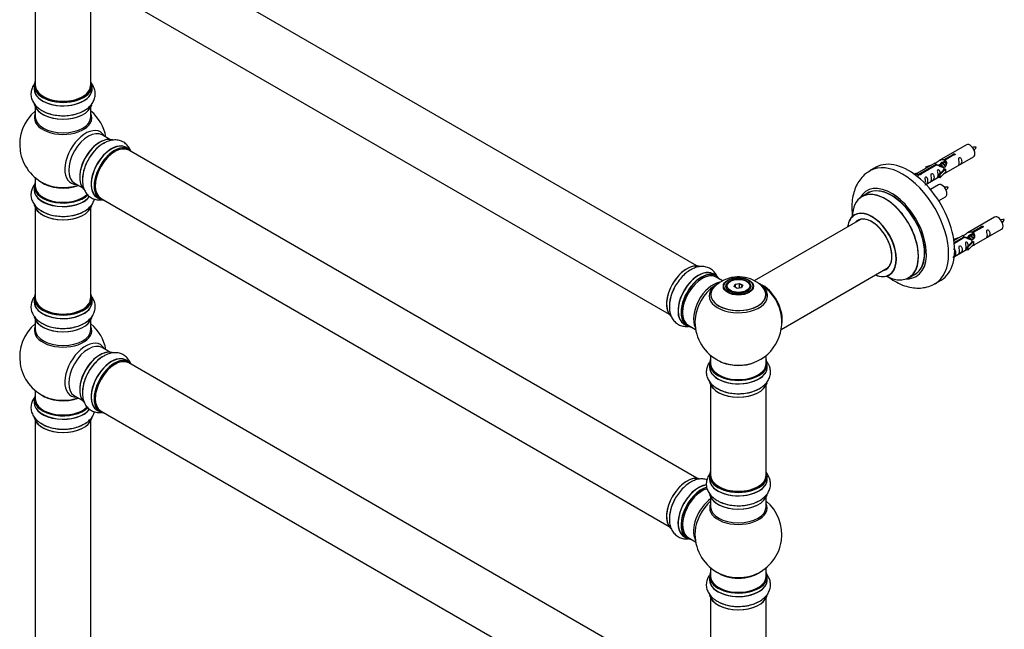
# Model space of a CAD drawing. Units: millimetres. Extents: x 0 to 1419, y 0 to 3429.
# Drawn here: x 131 to 698, y 965 to 1316 of the extents above; entities that cross this region are included whole.
import ezdxf

# ---------------------------------------------------------------- set-up
doc = ezdxf.new("R2010")
doc.units = ezdxf.units.MM
doc.layers.add('DV7_Défaut', color=7, linetype='Continuous')
doc.layers.add('Défaut', color=7, linetype='Continuous')

# ---------------------------------------------------------------- blocks, each defined once
blk = doc.blocks.new('SE6')
at = {"layer": 'DV7_Défaut', "color": 7, "linetype": 'Continuous'}
for p, q in [((521.33, 1174.17), (194.19, 1363.05)), ((178.19, 1335.33), (505.33, 1146.46)), ((140.35, 1330.16), (140.35, 1278.2)), ((172.35, 1278.2), (172.35, 1330.16)), ((139.7, 1277.95), (139.7, 1276.03)), ((173, 1276.03), (173, 1277.95)), ((140.35, 1265.66), (140.35, 1260.07)), ((172.35, 1260.07), (172.35, 1265.66)), ((183.33, 1247.05), (178.9, 1249.61)), ((194.31, 1241.46), (192.65, 1242.42)), ((676.66, 1243.92), (660.93, 1234.84)), ((521.33, 1051.9), (194.19, 1240.78)), ((663.8, 1235.42), (668.87, 1238.35)), ((669.39, 1238.05), (664.31, 1235.13)), ((664.93, 1227.91), (680.66, 1236.99)), ((668.87, 1238.35), (668.87, 1237.76)), ((624.55, 1230.96), (621.02, 1228.92)), ((658.42, 1233.39), (647.94, 1227.33)), ((649.75, 1227.31), (659.06, 1232.69)), ((659.58, 1232.39), (650.26, 1227.01)), ((653.19, 1231.24), (656.7, 1232.39)), ((653.48, 1230.94), (653.19, 1231.24)), ((653.19, 1231.24), (653.19, 1230.37)), ((655.1, 1231.47), (653.48, 1230.94)), ((653.48, 1230.94), (653.48, 1230.53)), ((659.06, 1232.69), (659.06, 1232.09)), ((660.72, 1232.06), (660.47, 1231.91)), ((661.99, 1232.79), (661.25, 1232.37)), ((663.27, 1233.53), (662.53, 1233.1)), ((663.8, 1235.42), (663.8, 1234.11)), ((663.8, 1234.11), (664.31, 1234.41)), ((664.31, 1234.13), (663.8, 1233.84)), ((664.31, 1235.13), (664.31, 1233.81)), ((140.35, 1224.94), (140.35, 1220.06)), ((646.45, 1227.07), (647.42, 1227.63)), ((647.08, 1226.61), (648.13, 1227.22)), ((647.42, 1227.63), (648.13, 1227.22)), ((648.13, 1227.22), (648.87, 1226.09)), ((648.87, 1226.09), (648.24, 1225.72)), ((649.75, 1227.31), (649.75, 1226.62)), ((650.26, 1227.01), (650.26, 1226.92)), ((653.23, 1221.15), (660.76, 1225.5)), ((660.76, 1226.73), (663.14, 1229.14)), ((661.29, 1226.57), (660.76, 1226.73)), ((660.76, 1226.73), (660.76, 1225.1)), ((661.29, 1224.93), (660.76, 1225.1)), ((664.52, 1229.84), (661.29, 1226.57)), ((664.52, 1228.21), (661.29, 1224.93)), ((661.29, 1226.57), (661.29, 1224.93)), ((664.43, 1229.89), (663.14, 1229.14)), ((664.43, 1229.89), (664.52, 1229.84)), ((664.52, 1229.84), (664.52, 1229.02)), ((664.52, 1229.02), (664.52, 1228.21)), ((139.7, 1219.98), (139.7, 1218.06)), ((162.9, 1221.89), (167.33, 1219.33)), ((660.49, 1220.92), (655.84, 1218.23)), ((176, 1213.58), (177.66, 1212.62)), ((619.83, 1216.11), (616.41, 1214.14)), ((660.58, 1211.73), (664.49, 1213.99)), ((178.19, 1213.06), (505.33, 1024.19)), ((140.35, 1207.68), (140.35, 1155.72)), ((172.35, 1155.72), (172.35, 1207.68)), ((692.83, 1202.25), (677.1, 1193.17)), ((615.58, 1200.95), (554.4, 1165.63)), ((679.96, 1193.76), (685.04, 1196.69)), ((685.04, 1196.69), (685.04, 1196.09)), ((674.58, 1191.72), (669.42, 1188.73)), ((669.54, 1187.74), (675.23, 1191.02)), ((675.23, 1191.02), (675.23, 1190.43)), ((678.16, 1191.13), (677.42, 1190.7)), ((679.43, 1191.86), (678.69, 1191.43)), ((679.96, 1193.76), (679.96, 1192.44)), ((679.96, 1192.44), (680.48, 1192.74)), ((680.48, 1192.47), (679.97, 1192.17)), ((685.55, 1196.39), (680.48, 1193.46)), ((680.48, 1193.46), (680.48, 1192.14)), ((681.1, 1186.24), (696.83, 1195.32)), ((669.36, 1189.57), (672.87, 1190.73)), ((669.65, 1189.27), (669.36, 1189.57)), ((669.36, 1189.57), (669.36, 1189.13)), ((675.74, 1190.72), (669.61, 1187.18)), ((671.26, 1189.8), (669.65, 1189.27)), ((669.65, 1189.27), (669.65, 1188.87)), ((676.89, 1190.39), (676.64, 1190.25)), ((676.93, 1185.07), (679.3, 1187.48)), ((680.68, 1188.17), (677.46, 1184.9)), ((680.68, 1186.54), (677.46, 1183.27)), ((680.59, 1188.22), (679.3, 1187.48)), ((680.59, 1188.22), (680.68, 1188.17)), ((680.68, 1188.17), (680.68, 1187.35)), ((680.68, 1187.35), (680.68, 1186.54)), ((669.63, 1179.62), (676.93, 1183.84)), ((677.46, 1184.9), (676.93, 1185.07)), ((676.93, 1185.07), (676.93, 1183.43)), ((677.46, 1183.27), (676.93, 1183.43)), ((677.46, 1184.9), (677.46, 1183.27)), ((532.3, 1168.59), (530.64, 1169.55)), ((569.9, 1137.63), (631.58, 1173.24)), ((643.41, 1167.37), (646.83, 1169.35)), ((536.12, 1165.64), (532.4, 1167.78)), ((540.67, 1165.31), (540.31, 1165.11)), ((542.81, 1162.28), (543.47, 1163.7)), ((543.63, 1163.44), (543.03, 1162.15)), ((543.47, 1163.7), (545.92, 1164.08)), ((543.47, 1163.7), (543.63, 1163.44)), ((545.86, 1163.79), (543.63, 1163.44)), ((543.63, 1161.81), (543.63, 1163.44)), ((545.92, 1164.08), (545.86, 1163.79)), ((545.86, 1161.44), (545.86, 1163.79)), ((547.49, 1162.84), (545.86, 1163.79)), ((545.92, 1164.08), (547.72, 1163.04)), ((546.92, 1161.6), (547.49, 1162.84)), ((547.72, 1163.04), (547.06, 1161.62)), ((547.72, 1163.04), (547.49, 1162.84)), ((550.21, 1165.11), (549.86, 1165.31)), ((658.52, 1163.97), (662.05, 1166.01)), ((538.26, 1162.25), (538.26, 1161.73)), ((544.61, 1161.24), (542.81, 1162.28)), ((547.06, 1161.62), (544.61, 1161.24)), ((552.26, 1161.73), (552.26, 1162.25)), ((139.7, 1155.48), (139.7, 1153.56)), ((173, 1153.56), (173, 1155.48)), ((140.35, 1143.18), (140.35, 1137.59)), ((172.35, 1137.59), (172.35, 1143.18)), ((513.99, 1140.71), (515.65, 1139.75)), ((516.4, 1140.07), (520.63, 1137.63)), ((183.33, 1124.57), (178.9, 1127.13)), ((194.31, 1118.99), (192.65, 1119.94)), ((521.33, 929.43), (194.19, 1118.3)), ((528.61, 1117.92), (528.61, 1116)), ((529.26, 1122.67), (529.26, 1118)), ((561.26, 1118), (561.26, 1122.67)), ((561.91, 1116), (561.91, 1117.92)), ((140.35, 1102.46), (140.35, 1097.59)), ((529.26, 1105.62), (529.26, 1053.66)), ((561.26, 1053.66), (561.26, 1105.62)), ((139.7, 1097.5), (139.7, 1095.59)), ((162.9, 1099.42), (167.33, 1096.86)), ((176, 1091.11), (177.66, 1090.15)), ((178.19, 1090.59), (505.33, 901.72)), ((140.35, 1085.21), (140.35, 951.6)), ((172.35, 951.6), (172.35, 1085.21)), ((528.61, 1053.41), (528.61, 1051.5)), ((561.91, 1051.5), (561.91, 1053.41)), ((529.26, 1041.12), (529.26, 1035.53)), ((561.26, 1035.53), (561.26, 1041.12)), ((513.99, 1018.44), (515.65, 1017.48)), ((516.4, 1017.8), (520.63, 1015.36)), ((529.26, 1000.4), (529.26, 995.52)), ((561.26, 995.52), (561.26, 1000.4)), ((528.61, 995.44), (528.61, 993.53)), ((561.91, 993.53), (561.91, 995.44)), ((529.26, 983.15), (529.26, 931.18)), ((561.26, 931.18), (561.26, 983.15))]:
    blk.add_line(p, q, dxfattribs=at)
for centre, radius, start, end in [((156.35, 1244.15), 25, 129.7918, 246.7163), ((156.35, 1244.15), 25, 9.7918, 50.2082), ((674.27, 1246.34), 8.83, 320.3373, 334.263), ((658.1, 1223.34), 8.83, 320.3373, 334.263), ((690.44, 1204.68), 8.83, 320.3373, 334.263), ((545.26, 1141.88), 25, 119.9761, 124.1078), ((545.34, 1148.14), 19.77, 60.1493, 133.9241), ((548.15, 1152.52), 14.57, 41.311, 61.1246), ((545.26, 1141.88), 25, 35.2621, 58.1195), ((545.26, 1141.88), 25, 295.225, 24.7379), ((156.35, 1121.67), 25, 129.7918, 246.7163), ((156.35, 1121.67), 25, 9.7918, 50.2082), ((545.26, 1141.88), 25, 175.8922, 240), ((545.26, 1141.88), 25, 240, 244.775), ((545.26, 1019.61), 25, 293.2837, 50.2082), ((545.26, 1019.61), 25, 175.8922, 240), ((545.26, 1019.61), 25, 240, 246.7163)]:
    blk.add_arc(centre, radius, start, end, dxfattribs=at)
for centre, major_axis, start_param, end_param in [((156.35, 1278.03), (16.55, 0), 2.883065, 6.283185), ((156.35, 1275.97), (-16.69, 0), 6.211671, 6.283185), ((156.35, 1275.97), (-16.69, 0), 0, 3.213107), ((156.35, 1277.95), (-16.65, 0), 0, 3.141593), ((156.35, 1276.03), (16.65, 0), 3.141593, 6.283185), ((156.35, 1278.2), (16, 0), 3.141593, 6.283185), ((156.35, 1278.03), (-15.8, 0), 0.316883, 3.15003), ((156.35, 1278.03), (16.55, 0), 0, 0.258528), ((156.35, 1268.32), (16.65, 0), 3.243046, 6.138696), ((156.35, 1268.23), (-16.55, 0), 0.150456, 2.994807), ((156.35, 1259.46), (-16.54, 0), 6.027891, 6.283185), ((156.35, 1259.46), (-16.54, 0), 0, 3.396887), ((156.35, 1260.07), (16, 0), 3.141593, 6.283185), ((156.35, 1270.23), (-16.65, 0), 0.715269, 2.322217), ((169.34, 1236.65), (8.48, 14.69), 0, 3.480381), ((170.9, 1235.75), (-8, -13.86), 3.141593, 6.283185), ((177.64, 1231.86), (-8.33, -14.42), 3.243046, 6.138696), ((177.57, 1231.9), (8.28, 14.33), 0.150456, 2.994807), ((169.34, 1236.65), (8.48, 14.69), 5.944397, 6.283185), ((177.21, 1232.1), (8, 13.86), 1.12268, 2.264188), ((179.3, 1230.9), (8.33, 14.42), 0.715269, 2.328125), ((184.32, 1228), (-8.33, -14.42), 3.141593, 6.283185), ((184.26, 1228.03), (8.35, 14.46), 0, 3.213107), ((185.98, 1227.04), (8.33, 14.42), 0, 3.141593), ((177.21, 1232.1), (8, 13.86), 0.877404, 1.12268), ((186.05, 1227), (-8.27, -14.33), 2.883065, 6.283185), ((186.19, 1226.92), (-8, -13.86), 3.141593, 6.283185), ((184.26, 1228.03), (8.35, 14.46), 6.211671, 6.283185), ((678.66, 1240.45), (2, -3.46), 0, 3.141593), ((186.05, 1227), (7.9, 13.68), 0.779058, 2.362533), ((643.3, 1198.48), (18.75, -32.48), 0, 3.141593), ((639.77, 1196.44), (18.75, -32.48), 0, 3.141575), ((156.35, 1220.06), (16.55, 0), 2.883065, 5.75377), ((156.35, 1219.98), (-16.65, 0), 0, 2.60675), ((156.35, 1220.06), (-16, 0), 0, 2.62408), ((156.35, 1228.23), (-16, 0), 0.649818, 2.159464), ((156.35, 1228.84), (16.54, 0), 4.071867, 4.526658), ((156.35, 1228.84), (16.54, 0), 4.526658, 5.261099), ((633.4, 1192.77), (14.25, -24.68), 0, 3.486246), ((633.33, 1192.73), (-13.5, 23.38), 3.141593, 6.283185), ((662.49, 1217.45), (2, -3.46), 0, 3.141593), ((156.35, 1218), (-16.69, 0), 6.211671, 6.283185), ((156.35, 1218), (-16.69, 0), 0, 2.72337), ((156.35, 1218.06), (16.65, 0), 3.141593, 5.872001), ((629.85, 1190.72), (-13.47, 23.33), 0, 0.751173), ((629.85, 1190.72), (-13.47, 23.33), 2.390419, 6.283185), ((629.91, 1190.75), (13.5, -23.38), 0, 3.141593), ((633.4, 1192.77), (13.55, -23.47), 0, 3.227526), ((156.35, 1210.34), (16.65, 0), 3.243046, 6.138696), ((156.35, 1210.26), (-16.55, 0), 0.150456, 2.994807), ((186.05, 1227), (-8.27, -14.33), 0, 0.258528), ((156.35, 1212.26), (-16.65, 0), 0.704709, 2.328125), ((622.16, 1186.28), (10, -17.32), 0, 3.785071), ((622.09, 1186.24), (-9.95, 17.23), 0, 0.636747), ((622.09, 1186.24), (-9.95, 17.23), 2.504845, 6.283185), ((622.16, 1186.28), (-8.12, 14.07), 2.965955, 6.283185), ((694.83, 1198.79), (2, -3.46), 0, 3.141593), ((622.09, 1186.24), (8.17, -14.16), 0, 3.348878), ((622.16, 1186.28), (-8.12, 14.07), 0, 0.175637), ((624.21, 1187.46), (8.12, -14.07), 3.268121, 3.31723), ((515.64, 1158.99), (-8.33, -14.42), 3.226707, 6.134028), ((515.56, 1159.03), (8.27, 14.33), 0.150771, 3.031129), ((522.32, 1155.13), (-8.32, -14.42), 3.141593, 6.283185), ((522.26, 1155.16), (8.35, 14.46), 0, 3.213107), ((523.98, 1154.17), (8.33, 14.42), 0, 3.141593), ((524.05, 1154.13), (-8.27, -14.33), 2.883065, 6.283185), ((524.4, 1153.92), (-8, -13.86), 3.141593, 6.283185), ((522.26, 1155.16), (8.35, 14.46), 6.211671, 6.283185), ((622.16, 1186.28), (10, -17.32), 5.639707, 6.283185), ((622.09, 1186.24), (8.17, -14.16), 6.0759, 6.283185), ((624.21, 1187.46), (8.12, -14.07), -0.175637, -0.126529), ((633.4, 1192.77), (13.55, -23.47), 6.197252, 6.283185), ((517.3, 1158.03), (8.32, 14.42), 1.560013, 2.328125), ((530.72, 1150.28), (8, 13.86), 0.46259, 2.787819), ((532.28, 1149.38), (-8.48, -14.69), 4.013291, 5.411487), ((545.26, 1156.96), (-16.85, 0), 5.450325, 5.834692), ((545.26, 1157.6), (-15.81, 0), 0.374319, 3.701461), ((545.26, 1162.25), (-7, 0), 5.497787, 6.283185), ((545.26, 1162.25), (-7, 0), 2.799358, 3.926991), ((559.16, 1149.9), (-7.95, 13.77), 3.768151, 5.656627), ((559.23, 1149.94), (8, -13.86), 0.548647, 2.49687), ((545.26, 1156.96), (-16.85, 0), 3.688944, 3.8518), ((545.26, 1157.73), (15.89, 0), 0, 0.553415), ((633.4, 1192.77), (14.25, -24.68), 5.938532, 6.283185), ((639.77, 1196.44), (18.75, -32.48), 6.281541, 6.283185), ((156.35, 1155.56), (16.55, 0), 2.883065, 6.283185), ((156.35, 1155.56), (16.55, 0), 0, 0.258528), ((545.26, 1157.73), (15.89, 0), 2.618117, 6.283185), ((545.26, 1156.96), (-16.85, 0), 0, 3.688944), ((545.26, 1156.96), (-16.85, 0), 5.834692, 6.283185), ((545.26, 1162.25), (-7, 0), 0, 0.342211), ((559.16, 1149.9), (7.75, -13.42), 0.933755, 2.207838), ((156.35, 1153.49), (-16.69, 0), 6.211671, 6.283185), ((156.35, 1153.49), (-16.69, 0), 0, 3.213107), ((156.35, 1155.48), (-16.65, 0), 0, 3.141593), ((156.35, 1153.56), (16.65, 0), 3.141593, 6.283185), ((156.35, 1155.72), (16, 0), 3.141593, 6.283185), ((156.35, 1155.56), (-15.8, 0), 0.247012, 3.15003), ((156.35, 1145.84), (16.65, 0), 3.243046, 6.138696), ((156.35, 1145.76), (-16.55, 0), 0.150456, 2.994807), ((156.35, 1147.76), (-16.65, 0), 0.715269, 2.322217), ((524.05, 1154.13), (-8.27, -14.33), 0, 0.258528), ((156.35, 1136.98), (-16.54, 0), 6.027891, 6.283185), ((156.35, 1136.98), (-16.54, 0), 0, 3.396887), ((156.35, 1137.59), (16, 0), 3.141593, 6.283185), ((169.34, 1114.18), (8.48, 14.69), 0, 3.480381), ((170.9, 1113.28), (-8, -13.86), 3.141593, 6.283185), ((169.34, 1114.18), (8.48, 14.69), 5.944397, 6.283185), ((177.64, 1109.38), (-8.32, -14.42), 3.243046, 6.138696), ((177.57, 1109.43), (8.28, 14.33), 0.150456, 2.994807), ((177.21, 1109.63), (8, 13.86), 1.12268, 2.264179), ((179.3, 1108.43), (8.33, 14.42), 0.715269, 2.328125), ((184.32, 1105.53), (-8.32, -14.42), 3.141593, 6.283185), ((184.26, 1105.56), (8.35, 14.46), 0, 3.213107), ((185.98, 1104.57), (8.33, 14.42), 0, 3.141593), ((177.21, 1109.63), (8, 13.86), 0.877414, 1.12268), ((186.05, 1104.53), (-8.27, -14.33), 2.883065, 6.283185), ((186.19, 1104.44), (-8, -13.86), 3.141593, 6.283185), ((186.05, 1104.53), (7.9, 13.68), 0.779021, 2.362567), ((184.26, 1105.56), (8.35, 14.46), 6.211671, 6.283185), ((545.26, 1118), (16.55, 0), 2.883065, 6.283185), ((545.26, 1117.92), (-16.65, 0), 0, 3.141593), ((545.26, 1118), (-16, 0), 0, 3.141593), ((545.26, 1126.8), (16.85, 0), 4.027989, 4.597436), ((545.26, 1126.16), (-16, 0), 0.951709, 2.179476), ((545.26, 1126.8), (16.85, 0), 4.597436, 5.396789), ((545.26, 1118), (16.55, 0), 0, 0.258528), ((545.26, 1115.93), (-16.69, 0), 6.211671, 6.283185), ((545.26, 1115.93), (-16.69, 0), 0, 3.213107), ((545.26, 1116), (16.65, 0), 3.141593, 6.283185), ((545.26, 1108.28), (16.65, 0), 3.243046, 6.138696), ((545.26, 1108.2), (-16.55, 0), 0.150456, 2.994807), ((156.35, 1105.75), (-16, 0), 0.649818, 2.159464), ((545.26, 1110.2), (-16.65, 0), 0.704709, 2.328125), ((156.35, 1097.59), (16.55, 0), 2.883065, 5.75377), ((156.35, 1095.52), (-16.69, 0), 6.211671, 6.283185), ((156.35, 1095.52), (-16.69, 0), 0, 2.72337), ((156.35, 1097.5), (-16.65, 0), 0, 2.60675), ((156.35, 1095.59), (16.65, 0), 3.141593, 5.872001), ((156.35, 1097.59), (-16, 0), 0, 2.62408), ((156.35, 1106.36), (16.54, 0), 4.071867, 4.526658), ((156.35, 1106.36), (16.54, 0), 4.526658, 5.261099), ((186.05, 1104.53), (-8.27, -14.33), 0, 0.258528), ((156.35, 1087.87), (16.65, 0), 3.243046, 6.138696), ((156.35, 1087.79), (-16.55, 0), 0.150456, 2.994807), ((156.35, 1089.79), (-16.65, 0), 0.704709, 2.328125), ((545.26, 1053.5), (16.55, 0), 2.883065, 6.283185), ((545.26, 1053.5), (16.55, 0), 0, 0.258528), ((515.64, 1036.72), (-8.33, -14.42), 3.226707, 6.134028), ((515.56, 1036.76), (8.27, 14.33), 0.150771, 3.031129), ((545.26, 1051.43), (-16.69, 0), 6.211671, 6.283185), ((545.26, 1051.43), (-16.69, 0), 0, 3.213107), ((545.26, 1053.41), (-16.65, 0), 0, 3.141593), ((545.26, 1051.5), (16.65, 0), 3.141593, 6.283185), ((545.26, 1053.66), (16, 0), 3.141593, 6.283185), ((522.26, 1032.89), (8.35, 14.46), 0.382862, 3.213107), ((522.32, 1032.86), (-8.32, -14.42), 3.522054, 6.283185), ((523.98, 1031.9), (8.32, 14.42), 0.516616, 3.141593), ((524.05, 1031.86), (-8.28, -14.33), 3.679926, 6.283185), ((524.4, 1031.65), (-8, -13.86), 3.671475, 6.283185), ((545.26, 1053.5), (-15.8, 0), 0.779174, 2.362432), ((517.3, 1035.76), (8.32, 14.42), 1.560013, 2.328125), ((530.72, 1028.01), (8, 13.86), 0.914535, 2.787819), ((532.28, 1027.11), (-8.48, -14.69), 4.181071, 5.411487), ((545.26, 1043.78), (16.65, 0), 3.243046, 6.138696), ((545.26, 1043.7), (-16.55, 0), 0.150456, 2.994807), ((545.26, 1045.7), (-16.65, 0), 0.907386, 2.322217), ((545.26, 1034.92), (-16.54, 0), 6.027891, 6.283185), ((545.26, 1034.92), (-16.54, 0), 0, 3.396887), ((545.26, 1035.53), (16, 0), 3.141593, 6.283185), ((524.05, 1031.86), (-8.28, -14.33), 0, 0.258528), ((545.26, 1003.69), (-16, 0), 0.649818, 2.491775), ((545.26, 995.52), (16.55, 0), 2.883065, 6.283185), ((545.26, 993.46), (-16.69, 0), 6.211671, 6.283185), ((545.26, 993.46), (-16.69, 0), 0, 3.213107), ((545.26, 995.44), (-16.65, 0), 0, 3.141593), ((545.26, 993.53), (16.65, 0), 3.141593, 6.283185), ((545.26, 995.52), (-16, 0), 0, 3.141593), ((545.26, 1004.3), (16.54, 0), 4.071867, 4.636762), ((545.26, 1004.3), (16.54, 0), 4.636762, 5.352911), ((545.26, 995.52), (16.55, 0), 0, 0.258528), ((545.26, 985.81), (16.65, 0), 3.243046, 6.138696), ((545.26, 985.73), (-16.55, 0), 0.150456, 2.994807), ((545.26, 987.72), (-16.65, 0), 0.90145, 2.328125)]:
    blk.add_ellipse(centre, major_axis=major_axis, ratio=0.57735, start_param=start_param, end_param=end_param, dxfattribs=at)
for centre, major_axis in [((545.26, 1162.44), (-8.68, 0)), ((545.26, 1162.5), (8.31, 0)), ((545.26, 1162.5), (-7.2, 0)), ((545.26, 1162.42), (7.1, 0)), ((545.26, 1162.66), (6.5, 0))]:
    blk.add_ellipse(centre, major_axis=major_axis, ratio=0.57735, dxfattribs=at)
for points, knots in [([(140.3, 1279.48), (140.15, 1279.31), (139.44, 1278.41), (138.43, 1276.66), (137.76, 1274.03), (137.9, 1271.32), (138.84, 1268.74), (140.44, 1266.47), (142.42, 1264.65), (143.89, 1263.85), (144.62, 1263.46)], [0, 0, 0, 0, 0.035239, 0.177471, 0.314378, 0.460357, 0.601601, 0.743791, 0.89332, 1, 1, 1, 1]), ([(144.62, 1263.46), (144.95, 1263.25), (146.15, 1262.52), (148.93, 1261.58), (152.61, 1260.81), (156.53, 1260.58), (160.42, 1260.86), (164.17, 1261.67), (167.61, 1263.01), (170.5, 1264.8), (172.69, 1266.94), (174.15, 1269.31), (174.91, 1271.93), (174.87, 1274.65), (174, 1277.27), (172.99, 1278.8), (172.38, 1279.52), (172.36, 1279.54)], [0, 0, 0, 0, 0.025, 0.10399, 0.183251, 0.262238, 0.341282, 0.420846, 0.501494, 0.583776, 0.656825, 0.725617, 0.791594, 0.862182, 0.93024, 0.998349, 1, 1, 1, 1]), ([(179.3, 1244.45), (178.95, 1244.27), (177.72, 1243.59), (175.52, 1241.66), (173.01, 1238.85), (170.85, 1235.58), (169.15, 1232.07), (167.98, 1228.42), (167.41, 1224.76), (167.52, 1221.37), (168.28, 1218.4), (169.6, 1215.95), (171.49, 1213.98), (173.87, 1212.66), (176.3, 1212.15), (177.83, 1212.19), (178.47, 1212.26)], [0, 0, 0, 0, 0.025566, 0.106343, 0.187398, 0.268172, 0.349004, 0.430369, 0.512841, 0.596985, 0.671686, 0.742035, 0.809505, 0.88169, 0.951288, 1, 1, 1, 1]), ([(194.99, 1241.04), (194.64, 1241.79), (193.77, 1243.26), (191.88, 1245.1), (189.47, 1246.34), (186.76, 1246.82), (184, 1246.56), (181.43, 1245.76), (180, 1244.89), (179.3, 1244.45)], [0, 0, 0, 0, 0.136142, 0.279928, 0.433242, 0.581583, 0.730918, 0.88796, 1, 1, 1, 1]), ([(682.22, 1242.51), (681.58, 1242.52), (680.94, 1242.52), (680.22, 1242.44), (680.1, 1242.43)], [0, 0, 0, 0, 0.838672, 1, 1, 1, 1]), ([(668.87, 1238.35), (668.86, 1238.39), (668.87, 1238.42), (668.88, 1238.46), (668.89, 1238.49), (668.92, 1238.52), (668.95, 1238.56), (668.99, 1238.59), (669.03, 1238.62), (669.08, 1238.64), (669.14, 1238.67), (669.2, 1238.69), (669.26, 1238.71), (669.32, 1238.72), (669.39, 1238.73), (669.45, 1238.74), (669.52, 1238.74), (669.59, 1238.74), (669.65, 1238.73), (669.72, 1238.72), (669.78, 1238.71), (669.83, 1238.69), (669.88, 1238.66), (669.93, 1238.63), (669.97, 1238.6), (670, 1238.57), (670.03, 1238.53), (670.05, 1238.49), (670.06, 1238.45), (670.07, 1238.4), (670.06, 1238.36), (670.06, 1238.32), (670.04, 1238.27), (670.01, 1238.24), (669.98, 1238.2), (669.95, 1238.16), (669.9, 1238.13), (669.85, 1238.11), (669.8, 1238.08), (669.74, 1238.07), (669.68, 1238.05), (669.61, 1238.05), (669.55, 1238.04), (669.5, 1238.04), (669.44, 1238.05), (669.39, 1238.05)], [0, 0, 0, 0, 0.067993, 0.067993, 0.067993, 0.136008, 0.136008, 0.136008, 0.203632, 0.203632, 0.203632, 0.270658, 0.270658, 0.270658, 0.337909, 0.337909, 0.337909, 0.405856, 0.405856, 0.405856, 0.47389, 0.47389, 0.47389, 0.541272, 0.541272, 0.541272, 0.608283, 0.608283, 0.608283, 0.675761, 0.675761, 0.675761, 0.743837, 0.743837, 0.743837, 0.811709, 0.811709, 0.811709, 0.878878, 0.878878, 0.878878, 0.945948, 0.945948, 0.945948, 1, 1, 1, 1]), ([(672.46, 1233.61), (672.46, 1233.15), (672.36, 1232.74), (672.21, 1232.3), (672.16, 1232.19), (672.17, 1232.11), (672.26, 1232.15), (672.66, 1232.38), (672.93, 1232.55), (673.33, 1232.87), (673.48, 1233.04), (673.8, 1233.57), (673.87, 1233.97), (673.87, 1234.88), (673.8, 1235.39), (673.48, 1236.1), (673.33, 1236.32), (672.92, 1236.63), (672.65, 1236.7), (672.26, 1236.47), (672.17, 1236.19), (672.16, 1235.64), (672.21, 1235.36), (672.36, 1234.56), (672.46, 1234.06), (672.46, 1233.61)], [0, 0, 0, 0, 0.125, 0.125, 0.1875, 0.1875, 0.25, 0.25, 0.3125, 0.3125, 0.375, 0.375, 0.5, 0.5, 0.625, 0.625, 0.6875, 0.6875, 0.75, 0.75, 0.8125, 0.8125, 0.875, 0.875, 1, 1, 1, 1]), ([(659.06, 1232.69), (658.5, 1233.02), (658.28, 1233.2), (658.35, 1233.36), (658.44, 1233.4), (658.75, 1233.52), (659, 1233.61), (659.62, 1233.97), (659.99, 1234.23), (660.73, 1234.72), (661.1, 1234.95), (662.27, 1235.5), (663.1, 1235.68), (663.8, 1235.42)], [0, 0, 0, 0, 0.25, 0.25, 0.375, 0.375, 0.5, 0.5, 0.625, 0.625, 0.75, 0.75, 1, 1, 1, 1]), ([(664.31, 1235.13), (664.87, 1234.66), (665.1, 1233.86), (665.03, 1232.68), (664.94, 1232.28), (664.62, 1231.55), (664.38, 1231.22), (663.75, 1230.86), (663.39, 1230.84), (662.65, 1230.96), (662.27, 1231.09), (661.1, 1231.57), (660.27, 1232), (659.58, 1232.39)], [0, 0, 0, 0, 0.25, 0.25, 0.375, 0.375, 0.5, 0.5, 0.625, 0.625, 0.75, 0.75, 1, 1, 1, 1]), ([(661.66, 1232.61), (661.67, 1233.09), (662, 1233.55), (662.82, 1234.12), (663.34, 1234.25), (663.8, 1234.11)], [0, 0, 0, 0, 0.4976892, 0.4976892, 1, 1, 1, 1]), ([(621.05, 1228.86), (620.08, 1228.28), (618.23, 1227.14), (615.66, 1224.46), (613.5, 1221.21), (611.91, 1217.46), (610.91, 1213.28), (610.51, 1208.69), (610.7, 1205.03), (610.96, 1202.94), (611.02, 1202.52)], [0, 0, 0, 0, 0.107429, 0.241129, 0.375325, 0.513157, 0.65682, 0.806781, 0.961433, 1, 1, 1, 1]), ([(650.26, 1227.01), (650.27, 1226.97), (650.27, 1226.93), (650.25, 1226.88), (650.24, 1226.84), (650.22, 1226.8), (650.18, 1226.77), (650.15, 1226.73), (650.1, 1226.7), (650.05, 1226.68), (650, 1226.65), (649.94, 1226.64), (649.88, 1226.63), (649.81, 1226.61), (649.75, 1226.61), (649.68, 1226.61), (649.61, 1226.62), (649.54, 1226.63), (649.48, 1226.64), (649.42, 1226.66), (649.36, 1226.68), (649.3, 1226.7), (649.25, 1226.73), (649.2, 1226.76), (649.17, 1226.79), (649.13, 1226.82), (649.1, 1226.85), (649.09, 1226.89), (649.07, 1226.92), (649.06, 1226.95), (649.07, 1226.99), (649.08, 1227.02), (649.09, 1227.06), (649.12, 1227.09), (649.15, 1227.12), (649.19, 1227.16), (649.23, 1227.18), (649.28, 1227.21), (649.34, 1227.24), (649.39, 1227.26), (649.45, 1227.28), (649.52, 1227.29), (649.58, 1227.3), (649.64, 1227.31), (649.69, 1227.31), (649.75, 1227.31)], [0, 0, 0, 0, 0.067993, 0.067993, 0.067993, 0.136008, 0.136008, 0.136008, 0.203632, 0.203632, 0.203632, 0.270658, 0.270658, 0.270658, 0.337909, 0.337909, 0.337909, 0.405856, 0.405856, 0.405856, 0.47389, 0.47389, 0.47389, 0.541272, 0.541272, 0.541272, 0.608283, 0.608283, 0.608283, 0.675761, 0.675761, 0.675761, 0.743837, 0.743837, 0.743837, 0.811709, 0.811709, 0.811709, 0.878878, 0.878878, 0.878878, 0.945948, 0.945948, 0.945948, 1, 1, 1, 1]), ([(652.66, 1220.9), (652.66, 1220.89), (652.66, 1220.89), (652.67, 1220.85), (652.75, 1220.88), (653.15, 1221.12), (653.42, 1221.28), (653.83, 1221.61), (653.97, 1221.78), (654.3, 1222.31), (654.36, 1222.71), (654.36, 1223.62), (654.29, 1224.13), (653.97, 1224.83), (653.82, 1225.06), (653.42, 1225.37), (653.15, 1225.44), (652.75, 1225.2), (652.66, 1224.93), (652.65, 1224.38), (652.7, 1224.1), (652.85, 1223.29), (652.95, 1222.8), (652.95, 1222.34)], [0, 0, 0, 0, 0.005266, 0.005266, 0.081784, 0.081784, 0.158302, 0.158302, 0.23482, 0.23482, 0.387856, 0.387856, 0.540892, 0.540892, 0.61741, 0.61741, 0.693928, 0.693928, 0.770446, 0.770446, 0.846964, 0.846964, 1, 1, 1, 1]), ([(656.51, 1224.4), (656.51, 1223.94), (656.41, 1223.53), (656.26, 1223.09), (656.21, 1222.98), (656.22, 1222.9), (656.31, 1222.94), (656.71, 1223.17), (656.98, 1223.34), (657.38, 1223.66), (657.53, 1223.83), (657.85, 1224.36), (657.92, 1224.76), (657.92, 1225.67), (657.85, 1226.18), (657.53, 1226.89), (657.38, 1227.11), (656.97, 1227.42), (656.7, 1227.49), (656.3, 1227.26), (656.22, 1226.98), (656.21, 1226.43), (656.26, 1226.15), (656.41, 1225.35), (656.51, 1224.85), (656.51, 1224.4)], [0, 0, 0, 0, 0.125, 0.125, 0.1875, 0.1875, 0.25, 0.25, 0.3125, 0.3125, 0.375, 0.375, 0.5, 0.5, 0.625, 0.625, 0.6875, 0.6875, 0.75, 0.75, 0.8125, 0.8125, 0.875, 0.875, 1, 1, 1, 1]), ([(661.5, 1227.45), (661.49, 1227.86), (661.41, 1228.31), (661.11, 1228.96), (660.96, 1229.18), (660.56, 1229.49), (660.29, 1229.56), (659.89, 1229.33), (659.81, 1229.05), (659.79, 1228.5), (659.84, 1228.22), (659.99, 1227.42), (660.09, 1226.93), (660.09, 1226.47)], [0, 0, 0, 0, 0.2280208, 0.2280208, 0.356684, 0.356684, 0.4853472, 0.4853472, 0.6140104, 0.6140104, 0.7426736, 0.7426736, 1, 1, 1, 1]), ([(660.09, 1226.47), (660.09, 1226.01), (659.99, 1225.6), (659.84, 1225.17), (659.79, 1225.06), (659.81, 1224.97), (659.89, 1225.01), (660.3, 1225.24), (660.57, 1225.41), (660.77, 1225.57), (660.77, 1225.57), (660.77, 1225.57)], [0, 0, 0, 0, 0.399473, 0.399473, 0.599209, 0.599209, 0.798945, 0.798945, 0.998682, 0.998682, 1, 1, 1, 1]), ([(663.45, 1227.12), (663.67, 1227.27), (663.88, 1227.41), (664.39, 1227.7), (664.63, 1227.79), (664.87, 1227.88), (664.93, 1227.91), (664.97, 1227.93)], [0, 0, 0, 0, 0.288845, 0.288845, 0.75815, 0.75815, 1, 1, 1, 1]), ([(140.3, 1221.51), (140.15, 1221.34), (139.44, 1220.44), (138.43, 1218.69), (137.76, 1216.06), (137.9, 1213.35), (138.84, 1210.77), (140.44, 1208.5), (142.42, 1206.68), (143.89, 1205.87), (144.62, 1205.49)], [0, 0, 0, 0, 0.035239, 0.177471, 0.314378, 0.460357, 0.601601, 0.743791, 0.89332, 1, 1, 1, 1]), ([(666.06, 1219.51), (665.41, 1219.53), (664.78, 1219.52), (664.05, 1219.44), (663.93, 1219.43)], [0, 0, 0, 0, 0.838672, 1, 1, 1, 1]), ([(144.62, 1205.49), (144.95, 1205.28), (146.15, 1204.55), (148.93, 1203.61), (152.61, 1202.84), (156.53, 1202.6), (160.42, 1202.89), (164.17, 1203.7), (167.61, 1205.04), (170.5, 1206.83), (172.69, 1208.97), (173.92, 1210.96), (174.38, 1212.23), (174.5, 1212.66)], [0, 0, 0, 0, 0.032941, 0.13702, 0.241456, 0.345531, 0.449681, 0.554517, 0.660781, 0.769197, 0.865448, 0.95609, 1, 1, 1, 1]), ([(612.4, 1203.78), (612.39, 1203.78), (612.31, 1203.67), (612.2, 1203.63), (612.16, 1203.61)], [0, 0, 0, 0, 0.741526, 1, 1, 1, 1]), ([(685.04, 1196.69), (685.03, 1196.72), (685.03, 1196.76), (685.05, 1196.79), (685.06, 1196.82), (685.08, 1196.86), (685.12, 1196.89), (685.15, 1196.92), (685.2, 1196.95), (685.25, 1196.98), (685.3, 1197), (685.36, 1197.02), (685.42, 1197.04), (685.49, 1197.05), (685.55, 1197.07), (685.62, 1197.07), (685.69, 1197.08), (685.76, 1197.07), (685.82, 1197.07), (685.88, 1197.06), (685.94, 1197.04), (686, 1197.02), (686.05, 1197), (686.1, 1196.97), (686.13, 1196.93), (686.17, 1196.9), (686.2, 1196.86), (686.21, 1196.82), (686.23, 1196.78), (686.24, 1196.73), (686.23, 1196.69), (686.22, 1196.65), (686.21, 1196.61), (686.18, 1196.57), (686.15, 1196.53), (686.11, 1196.5), (686.07, 1196.47), (686.02, 1196.44), (685.97, 1196.42), (685.91, 1196.4), (685.85, 1196.39), (685.78, 1196.38), (685.72, 1196.38), (685.66, 1196.38), (685.61, 1196.38), (685.55, 1196.39)], [0, 0, 0, 0, 0.067993, 0.067993, 0.067993, 0.136008, 0.136008, 0.136008, 0.203632, 0.203632, 0.203632, 0.270658, 0.270658, 0.270658, 0.337909, 0.337909, 0.337909, 0.405856, 0.405856, 0.405856, 0.47389, 0.47389, 0.47389, 0.541272, 0.541272, 0.541272, 0.608283, 0.608283, 0.608283, 0.675761, 0.675761, 0.675761, 0.743837, 0.743837, 0.743837, 0.811709, 0.811709, 0.811709, 0.878878, 0.878878, 0.878878, 0.945948, 0.945948, 0.945948, 1, 1, 1, 1]), ([(698.39, 1200.84), (697.74, 1200.86), (697.11, 1200.85), (696.38, 1200.77), (696.26, 1200.76)], [0, 0, 0, 0, 0.8386715, 1, 1, 1, 1]), ([(675.23, 1191.02), (674.67, 1191.36), (674.44, 1191.53), (674.51, 1191.69), (674.6, 1191.73), (674.92, 1191.85), (675.16, 1191.94), (675.79, 1192.31), (676.16, 1192.56), (676.9, 1193.05), (677.27, 1193.28), (678.44, 1193.84), (679.27, 1194.01), (679.96, 1193.76)], [0, 0, 0, 0, 0.25, 0.25, 0.375, 0.375, 0.5, 0.5, 0.625, 0.625, 0.75, 0.75, 1, 1, 1, 1]), ([(680.48, 1193.46), (681.04, 1192.99), (681.26, 1192.19), (681.19, 1191.01), (681.11, 1190.61), (680.79, 1189.88), (680.55, 1189.55), (679.92, 1189.19), (679.55, 1189.17), (678.81, 1189.3), (678.44, 1189.43), (677.27, 1189.9), (676.44, 1190.33), (675.74, 1190.72)], [0, 0, 0, 0, 0.25, 0.25, 0.375, 0.375, 0.5, 0.5, 0.625, 0.625, 0.75, 0.75, 1, 1, 1, 1]), ([(677.83, 1190.94), (677.84, 1191.43), (678.16, 1191.88), (678.99, 1192.45), (679.5, 1192.58), (679.96, 1192.44)], [0, 0, 0, 0, 0.4976892, 0.4976892, 1, 1, 1, 1]), ([(688.62, 1191.94), (688.62, 1191.48), (688.52, 1191.07), (688.37, 1190.64), (688.32, 1190.53), (688.34, 1190.44), (688.42, 1190.48), (688.83, 1190.71), (689.1, 1190.88), (689.5, 1191.21), (689.65, 1191.37), (689.97, 1191.9), (690.04, 1192.3), (690.04, 1193.21), (689.97, 1193.73), (689.64, 1194.43), (689.49, 1194.66), (689.09, 1194.96), (688.82, 1195.03), (688.42, 1194.8), (688.34, 1194.52), (688.32, 1193.97), (688.37, 1193.69), (688.52, 1192.89), (688.62, 1192.4), (688.62, 1191.94)], [0, 0, 0, 0, 0.125, 0.125, 0.1875, 0.1875, 0.25, 0.25, 0.3125, 0.3125, 0.375, 0.375, 0.5, 0.5, 0.625, 0.625, 0.6875, 0.6875, 0.75, 0.75, 0.8125, 0.8125, 0.875, 0.875, 1, 1, 1, 1]), ([(672.67, 1182.73), (672.67, 1182.27), (672.57, 1181.86), (672.42, 1181.43), (672.37, 1181.32), (672.39, 1181.23), (672.47, 1181.27), (672.88, 1181.5), (673.14, 1181.67), (673.55, 1182), (673.7, 1182.16), (674.02, 1182.69), (674.09, 1183.09), (674.09, 1184.01), (674.02, 1184.52), (673.69, 1185.22), (673.54, 1185.45), (673.14, 1185.75), (672.87, 1185.82), (672.47, 1185.59), (672.39, 1185.31), (672.37, 1184.76), (672.42, 1184.48), (672.57, 1183.68), (672.67, 1183.19), (672.67, 1182.73)], [0, 0, 0, 0, 0.125, 0.125, 0.1875, 0.1875, 0.25, 0.25, 0.3125, 0.3125, 0.375, 0.375, 0.5, 0.5, 0.625, 0.625, 0.6875, 0.6875, 0.75, 0.75, 0.8125, 0.8125, 0.875, 0.875, 1, 1, 1, 1]), ([(677.67, 1185.78), (677.66, 1186.19), (677.58, 1186.64), (677.28, 1187.29), (677.13, 1187.52), (676.73, 1187.83), (676.46, 1187.89), (676.06, 1187.66), (675.97, 1187.39), (675.96, 1186.84), (676.01, 1186.55), (676.16, 1185.75), (676.26, 1185.26), (676.26, 1184.8)], [0, 0, 0, 0, 0.2280208, 0.2280208, 0.356684, 0.356684, 0.4853472, 0.4853472, 0.6140104, 0.6140104, 0.7426736, 0.7426736, 1, 1, 1, 1]), ([(679.61, 1185.45), (679.84, 1185.6), (680.05, 1185.74), (680.55, 1186.03), (680.79, 1186.13), (681.03, 1186.22), (681.1, 1186.24), (681.14, 1186.27)], [0, 0, 0, 0, 0.288845, 0.288845, 0.75815, 0.75815, 1, 1, 1, 1]), ([(668.82, 1179.23), (668.82, 1179.23), (668.82, 1179.22), (668.83, 1179.18), (668.92, 1179.22), (669.32, 1179.45), (669.59, 1179.62), (669.99, 1179.94), (670.14, 1180.11), (670.46, 1180.64), (670.53, 1181.04), (670.53, 1181.95), (670.46, 1182.46), (670.14, 1183.17), (669.99, 1183.39), (669.59, 1183.7), (669.33, 1183.76), (669.14, 1183.66)], [0, 0, 0, 0, 0.007617, 0.007617, 0.11829, 0.11829, 0.228963, 0.228963, 0.339636, 0.339636, 0.560982, 0.560982, 0.782328, 0.782328, 0.893, 0.893, 1, 1, 1, 1]), ([(676.26, 1184.8), (676.26, 1184.34), (676.16, 1183.93), (676.01, 1183.5), (675.96, 1183.39), (675.98, 1183.3), (676.06, 1183.34), (676.46, 1183.57), (676.73, 1183.74), (676.93, 1183.91), (676.94, 1183.91), (676.94, 1183.91)], [0, 0, 0, 0, 0.399473, 0.399473, 0.599209, 0.599209, 0.798945, 0.798945, 0.998682, 0.998682, 1, 1, 1, 1]), ([(533.33, 1167.31), (533.25, 1167.52), (532.84, 1168.59), (531.83, 1170.33), (529.88, 1172.23), (527.47, 1173.47), (524.76, 1173.95), (521.98, 1173.7), (519.15, 1172.76), (516.3, 1171.13), (513.52, 1168.82), (511.04, 1165.98), (509.31, 1163.52), (508.67, 1162.16), (508.54, 1161.87)], [0, 0, 0, 0, 0.022252, 0.112071, 0.198526, 0.290711, 0.379906, 0.469698, 0.564124, 0.664344, 0.768144, 0.872301, 0.976097, 1, 1, 1, 1]), ([(631.02, 1168.23), (631.37, 1167.96), (633.12, 1166.66), (636.4, 1164.61), (640.77, 1162.71), (645.03, 1161.63), (649.05, 1161.3), (652.98, 1161.74), (656.24, 1162.68), (657.84, 1163.67), (658.42, 1164.03)], [0, 0, 0, 0, 0.040723, 0.204069, 0.369209, 0.514984, 0.654582, 0.788871, 0.933803, 1, 1, 1, 1]), ([(140.3, 1157.01), (140.15, 1156.83), (139.44, 1155.94), (138.43, 1154.19), (137.76, 1151.56), (137.9, 1148.85), (138.84, 1146.26), (140.44, 1144), (142.42, 1142.18), (143.89, 1141.37), (144.62, 1140.98)], [0, 0, 0, 0, 0.035239, 0.177471, 0.314378, 0.460357, 0.601601, 0.743791, 0.89332, 1, 1, 1, 1]), ([(144.62, 1140.98), (144.95, 1140.78), (146.15, 1140.05), (148.93, 1139.11), (152.61, 1138.34), (156.53, 1138.1), (160.42, 1138.39), (164.17, 1139.2), (167.61, 1140.53), (170.5, 1142.32), (172.69, 1144.47), (174.15, 1146.83), (174.91, 1149.45), (174.87, 1152.18), (174, 1154.79), (172.99, 1156.32), (172.38, 1157.04), (172.36, 1157.06)], [0, 0, 0, 0, 0.025, 0.10399, 0.183251, 0.262238, 0.341282, 0.420846, 0.501494, 0.583776, 0.656825, 0.725617, 0.791594, 0.862182, 0.93024, 0.998349, 1, 1, 1, 1]), ([(508.54, 1161.87), (508.03, 1160.89), (507.05, 1158.98), (505.98, 1155.52), (505.41, 1151.89), (505.52, 1148.5), (506.28, 1145.53), (507.6, 1143.08), (509.49, 1141.11), (511.87, 1139.79), (514.35, 1139.27), (515.93, 1139.32), (516.61, 1139.4)], [0, 0, 0, 0, 0.086791, 0.200267, 0.315289, 0.432641, 0.536824, 0.634937, 0.729035, 0.829709, 0.926773, 1, 1, 1, 1]), ([(194.99, 1118.56), (194.64, 1119.32), (193.77, 1120.79), (191.88, 1122.63), (189.47, 1123.86), (186.76, 1124.34), (184, 1124.09), (181.43, 1123.28), (180, 1122.41), (179.3, 1121.98)], [0, 0, 0, 0, 0.136142, 0.279928, 0.433242, 0.581583, 0.730918, 0.88796, 1, 1, 1, 1]), ([(179.3, 1121.98), (178.95, 1121.79), (177.72, 1121.12), (175.52, 1119.18), (173.01, 1116.38), (170.85, 1113.11), (169.15, 1109.59), (167.98, 1105.94), (167.41, 1102.29), (167.52, 1098.9), (168.28, 1095.92), (169.6, 1093.48), (171.49, 1091.51), (173.87, 1090.18), (176.3, 1089.68), (177.83, 1089.71), (178.47, 1089.78)], [0, 0, 0, 0, 0.025566, 0.106343, 0.187398, 0.268172, 0.349004, 0.430369, 0.512841, 0.596985, 0.671686, 0.742035, 0.809505, 0.88169, 0.951288, 1, 1, 1, 1]), ([(528.49, 1118.49), (528.07, 1117.88), (527.3, 1116.46), (526.67, 1114), (526.81, 1111.29), (527.75, 1108.7), (529.35, 1106.44), (531.33, 1104.62), (532.8, 1103.81), (533.52, 1103.43)], [0, 0, 0, 0, 0.123115, 0.269069, 0.424695, 0.575273, 0.72686, 0.88627, 1, 1, 1, 1]), ([(533.52, 1103.43), (533.86, 1103.22), (535.06, 1102.49), (537.83, 1101.55), (541.52, 1100.78), (545.43, 1100.54), (549.33, 1100.83), (553.07, 1101.64), (556.52, 1102.97), (559.4, 1104.77), (561.6, 1106.91), (563.06, 1109.27), (563.82, 1111.89), (563.78, 1114.62), (563.02, 1116.9), (562.28, 1118.15), (561.96, 1118.61)], [0, 0, 0, 0, 0.0257186, 0.1069786, 0.1885171, 0.269774, 0.3510892, 0.4329399, 0.5159052, 0.6005517, 0.6756991, 0.7464685, 0.8143418, 0.8869579, 0.956971, 1, 1, 1, 1]), ([(140.3, 1099.03), (140.15, 1098.86), (139.44, 1097.97), (138.43, 1096.22), (137.76, 1093.59), (137.9, 1090.88), (138.84, 1088.29), (140.44, 1086.03), (142.42, 1084.2), (143.89, 1083.4), (144.62, 1083.01)], [0, 0, 0, 0, 0.035239, 0.177471, 0.314378, 0.460357, 0.601601, 0.743791, 0.89332, 1, 1, 1, 1]), ([(144.62, 1083.01), (144.95, 1082.81), (146.15, 1082.07), (148.93, 1081.14), (152.61, 1080.37), (156.53, 1080.13), (160.42, 1080.41), (164.17, 1081.23), (167.61, 1082.56), (170.5, 1084.35), (172.69, 1086.5), (173.92, 1088.49), (174.38, 1089.76), (174.5, 1090.18)], [0, 0, 0, 0, 0.032941, 0.13702, 0.241456, 0.345531, 0.449681, 0.554517, 0.660781, 0.769197, 0.865448, 0.95609, 1, 1, 1, 1]), ([(529.21, 1054.94), (529.06, 1054.77), (528.35, 1053.87), (527.34, 1052.13), (526.67, 1049.5), (526.81, 1046.79), (527.75, 1044.2), (529.35, 1041.94), (531.33, 1040.11), (532.8, 1039.31), (533.52, 1038.92)], [0, 0, 0, 0, 0.035239, 0.177471, 0.314378, 0.460357, 0.601601, 0.743791, 0.89332, 1, 1, 1, 1]), ([(533.52, 1038.92), (533.86, 1038.72), (535.06, 1037.98), (537.83, 1037.05), (541.52, 1036.28), (545.43, 1036.04), (549.33, 1036.32), (553.07, 1037.13), (556.52, 1038.47), (559.4, 1040.26), (561.6, 1042.41), (563.06, 1044.77), (563.82, 1047.39), (563.78, 1050.12), (562.91, 1052.73), (561.9, 1054.26), (561.28, 1054.98), (561.27, 1055)], [0, 0, 0, 0, 0.025, 0.10399, 0.183251, 0.262238, 0.341282, 0.420846, 0.501494, 0.583776, 0.656825, 0.725617, 0.791594, 0.862182, 0.93024, 0.998349, 1, 1, 1, 1]), ([(527.21, 1051.13), (526.42, 1051.38), (524.7, 1051.67), (521.98, 1051.43), (519.15, 1050.49), (516.3, 1048.85), (513.52, 1046.55), (511.04, 1043.71), (509.31, 1041.25), (508.67, 1039.89), (508.54, 1039.6)], [0, 0, 0, 0, 0.117915, 0.245644, 0.379966, 0.522529, 0.670185, 0.818348, 0.965998, 1, 1, 1, 1]), ([(508.54, 1039.6), (508.03, 1038.62), (507.05, 1036.71), (505.98, 1033.25), (505.41, 1029.62), (505.52, 1026.23), (506.28, 1023.26), (507.6, 1020.81), (509.49, 1018.84), (511.87, 1017.52), (514.35, 1017), (515.93, 1017.05), (516.61, 1017.13)], [0, 0, 0, 0, 0.086791, 0.200267, 0.315289, 0.432641, 0.536824, 0.634937, 0.729035, 0.829709, 0.926773, 1, 1, 1, 1]), ([(528.49, 996.02), (528.07, 995.41), (527.3, 993.99), (526.67, 991.52), (526.81, 988.81), (527.75, 986.23), (529.35, 983.97), (531.33, 982.14), (532.8, 981.34), (533.52, 980.95)], [0, 0, 0, 0, 0.123115, 0.269069, 0.424695, 0.575273, 0.72686, 0.88627, 1, 1, 1, 1]), ([(533.52, 980.95), (533.86, 980.74), (535.06, 980.01), (537.83, 979.08), (541.52, 978.3), (545.43, 978.07), (549.33, 978.35), (553.07, 979.16), (556.52, 980.5), (559.4, 982.29), (561.6, 984.44), (563.06, 986.8), (563.82, 989.42), (563.78, 992.15), (563.02, 994.43), (562.28, 995.68), (561.96, 996.14)], [0, 0, 0, 0, 0.0257186, 0.1069786, 0.1885171, 0.269774, 0.3510892, 0.4329399, 0.5159052, 0.6005517, 0.6756991, 0.7464685, 0.8143418, 0.8869579, 0.956971, 1, 1, 1, 1])]:
    blk.add_open_spline(points, degree=3, knots=knots, dxfattribs=at)
for points, weights, knots in [([(660.32, 1232.05), (660.35, 1232.09), (660.39, 1232.13), (660.9, 1232.78), (661.82, 1232.37), (662.75, 1231.95), (663.26, 1230.96), (663.77, 1229.97), (663.47, 1229.45), (663.33, 1229.22), (663.07, 1229.22)], [0.982393658179, 0.990527020454, 1, 0.866025403784, 1, 0.866025403784, 1, 0.866025403784, 1, 0.934667897449, 0.933053600278], [0, 0, 0, 0.0198708, 0.0198708, 0.3008997, 0.3008997, 0.5819286, 0.5819286, 0.8629575, 0.8629575, 1, 1, 1]), ([(662.97, 1230.92), (662.52, 1231.73), (661.73, 1232.07), (661.16, 1232.31), (660.72, 1232.06)], [0.996147294495, 0.867980280935, 1, 0.900016475517, 0.949265797415], [0, 0, 0, 0.569043, 0.569043, 1, 1, 1]), ([(664.4, 1231.33), (664.34, 1231.48), (664.26, 1231.63), (663.81, 1232.46), (663.01, 1232.8), (662.43, 1233.05), (661.99, 1232.79)], [0.956028208064, 0.972277782728, 1, 0.866025403784, 1, 0.900016475517, 0.949265797415], [0, 0, 0, 0.105939, 0.105939, 0.617917, 0.617917, 1, 1, 1]), ([(662.49, 1233.24), (662.78, 1233.24), (663.1, 1233.1), (664.02, 1232.69), (664.53, 1231.7), (664.59, 1231.59), (664.63, 1231.48)], [0.937499259385, 0.950348859605, 1, 0.866025403784, 1, 0.983537273004, 0.971120408251], [0, 0, 0, 0.248146, 0.248146, 0.917723, 0.917723, 1, 1, 1]), ([(664.77, 1233.25), (664.53, 1233.43), (664.28, 1233.54), (663.7, 1233.78), (663.27, 1233.53)], [0.939462598194, 0.953798782002, 1, 0.900016475517, 0.949265797415], [0, 0, 0, 0.316047, 0.316047, 1, 1, 1]), ([(664, 1233.98), (664.08, 1234.18), (664.2, 1234.34), (664.28, 1234.44), (664.38, 1234.51)], [0.947705421093, 0.964385071282, 1, 0.97672441709, 0.961536229479], [0, 0, 0, 0.604765, 0.604765, 1, 1, 1]), ([(676.49, 1190.38), (676.52, 1190.43), (676.55, 1190.47), (677.07, 1191.11), (677.99, 1190.7), (678.91, 1190.29), (679.43, 1189.3), (679.94, 1188.31), (679.64, 1187.79), (679.5, 1187.55), (679.24, 1187.55)], [0.982393658179, 0.990527020454, 1, 0.866025403784, 1, 0.866025403784, 1, 0.866025403784, 1, 0.934667897449, 0.933053600278], [0, 0, 0, 0.019871, 0.019871, 0.3009, 0.3009, 0.581929, 0.581929, 0.862958, 0.862958, 1, 1, 1]), ([(680.57, 1189.66), (680.51, 1189.81), (680.43, 1189.96), (679.97, 1190.8), (679.17, 1191.14), (678.6, 1191.38), (678.16, 1191.13)], [0.956028208064, 0.972277782728, 1, 0.866025403784, 1, 0.900016475517, 0.949265797415], [0, 0, 0, 0.105939, 0.105939, 0.617917, 0.617917, 1, 1, 1]), ([(678.65, 1191.58), (678.95, 1191.57), (679.26, 1191.43), (680.18, 1191.02), (680.7, 1190.03), (680.75, 1189.92), (680.8, 1189.82)], [0.937499259385, 0.950348859605, 1, 0.866025403784, 1, 0.983537273004, 0.971120408251], [0, 0, 0, 0.248146, 0.248146, 0.917723, 0.917723, 1, 1, 1]), ([(680.94, 1191.58), (680.7, 1191.76), (680.45, 1191.87), (679.87, 1192.11), (679.43, 1191.86)], [0.939462598194, 0.953798782002, 1, 0.900016475517, 0.949265797415], [0, 0, 0, 0.316047, 0.316047, 1, 1, 1]), ([(680.17, 1192.31), (680.25, 1192.52), (680.37, 1192.67), (680.45, 1192.77), (680.55, 1192.84)], [0.947705421093, 0.964385071282, 1, 0.97672441709, 0.961536229479], [0, 0, 0, 0.604765, 0.604765, 1, 1, 1]), ([(679.14, 1189.25), (678.69, 1190.07), (677.9, 1190.4), (677.33, 1190.65), (676.89, 1190.39)], [0.996147294495, 0.867980280935, 1, 0.900016475517, 0.949265797415], [0, 0, 0, 0.569043, 0.569043, 1, 1, 1])]:
    blk.add_rational_spline(points, weights, degree=2, knots=knots, dxfattribs=at)
for points, weights in [([(663.05, 1233.73), (663.55, 1234.17), (664.32, 1233.86)], [0.972092344704, 0.885205464674, 0.99149665328]), ([(679.33, 1192.14), (679.81, 1192.46), (680.48, 1192.19)], [0.954689070912, 0.897407650116, 0.99149665328])]:
    blk.add_rational_spline(points, weights, degree=2, dxfattribs=at)
for points in [[(664.31, 1233.81), (664.65, 1233.5), (664.85, 1233.02), (664.95, 1232.5)], [(680.48, 1192.14), (680.82, 1191.83), (681.02, 1191.35), (681.12, 1190.83)], [(632.16, 1168.96), (632.33, 1169.01), (632.45, 1169.06), (632.44, 1169.07)]]:
    blk.add_open_spline(points, degree=3, dxfattribs=at)

msp = doc.modelspace()

# ---------------------------------------------------------------- block references
at = {"layer": 'Défaut'}
msp.add_blockref('SE6', (0, 0), dxfattribs=at)

doc.saveas('drawing.dxf')
